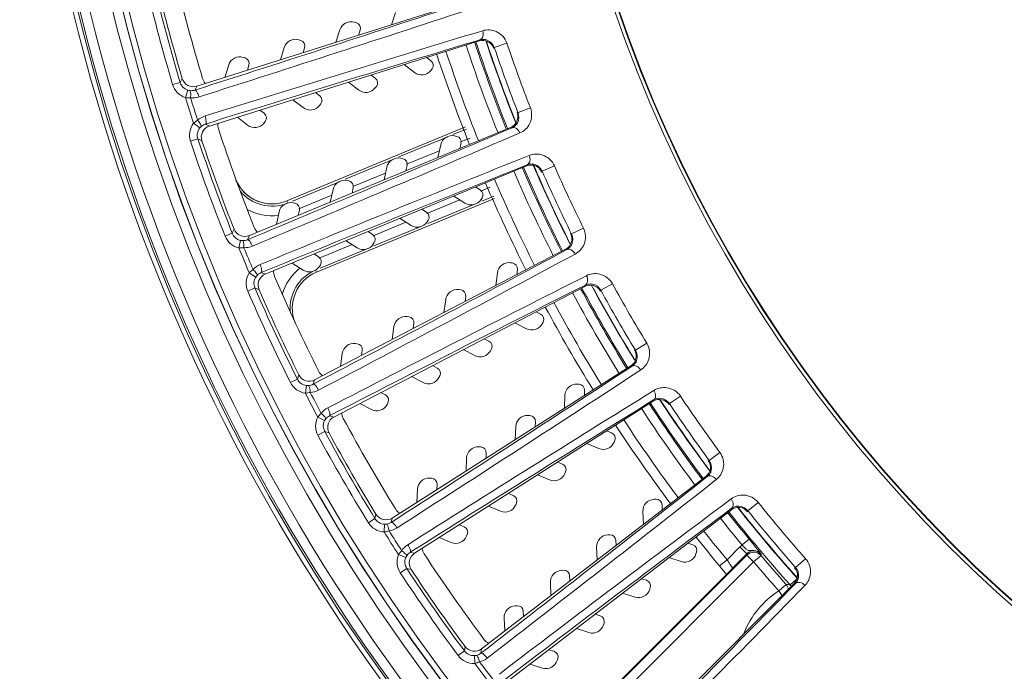
# Model space of a CAD drawing. Units: millimetres. Extents: x 46556 to 47861, y 2248 to 3137.
# Drawn here: x 46693 to 46744, y 2594 to 2627 of the extents above; entities that cross this region are included whole.
import ezdxf

# ---------------------------------------------------------------- set-up
doc = ezdxf.new("R2010")
doc.units = ezdxf.units.MM
doc.layers.add('细实线', color=7, linetype='Continuous', lineweight=13)

msp = doc.modelspace()

# ---------------------------------------------------------------- linework, layer by layer
at = {"layer": '细实线'}
for p, q in [((46702.266, 2624.055), (46716.145, 2628.431)), ((46712.485, 2627.851), (46712.284, 2627.213)), ((46710.472, 2627.311), (46710.376, 2627.341)), ((46709.624, 2626.949), (46709.423, 2626.311)), ((46710.587, 2626.678), (46710.668, 2626.935)), ((46716.792, 2626.381), (46702.913, 2622.005)), ((46707.611, 2626.409), (46707.515, 2626.439)), ((46716.832, 2626.441), (46716.792, 2626.381)), ((46717.569, 2626.044), (46718.217, 2626.263)), ((46706.763, 2626.047), (46706.561, 2625.409)), ((46707.726, 2625.776), (46707.807, 2626.032)), ((46717.569, 2626.044), (46717.54, 2626.001)), ((46704.749, 2625.507), (46704.654, 2625.537)), ((46714.308, 2625.367), (46714.094, 2625.53)), ((46703.901, 2625.145), (46703.7, 2624.507)), ((46704.865, 2624.874), (46704.945, 2625.13)), ((46712.93, 2625.163), (46713.461, 2624.756)), ((46714.302, 2624.867), (46714.363, 2624.946)), ((46701.402, 2624.252), (46701.019, 2624.138)), ((46701.402, 2624.252), (46701.511, 2624.457)), ((46710.069, 2624.261), (46710.6, 2623.854)), ((46711.446, 2624.464), (46711.233, 2624.628)), ((46701.799, 2623.85), (46701.68, 2623.468)), ((46702.159, 2623.853), (46702.266, 2624.055)), ((46708.585, 2623.562), (46708.372, 2623.726)), ((46711.441, 2623.964), (46711.502, 2624.044)), ((46707.208, 2623.359), (46707.739, 2622.952)), ((46705.724, 2622.66), (46705.511, 2622.824)), ((46708.58, 2623.062), (46708.641, 2623.142)), ((46718.788, 2622.694), (46718.739, 2622.708)), ((46718.788, 2622.694), (46719.426, 2622.942)), ((46704.347, 2622.457), (46704.877, 2622.05)), ((46705.719, 2622.16), (46705.78, 2622.24)), ((46702.412, 2621.904), (46702.096, 2622.149)), ((46702.709, 2622.108), (46702.913, 2622.005)), ((46704.965, 2616.367), (46718.409, 2621.936)), ((46706.901, 2618.153), (46716.089, 2621.959)), ((46706.902, 2618.153), (46716.09, 2621.959)), ((46716.133, 2621.851), (46715.436, 2621.563)), ((46718.479, 2621.915), (46718.409, 2621.936)), ((46702.318, 2621.348), (46701.939, 2621.221)), ((46702.318, 2621.348), (46702.524, 2621.242)), ((46715.176, 2621.455), (46712.664, 2620.415)), ((46715.627, 2621.474), (46715.529, 2621.496)), ((46716.321, 2621.389), (46715.827, 2621.184)), ((46714.746, 2620.737), (46713.055, 2620.036)), ((46714.813, 2621.04), (46714.669, 2620.387)), ((46715.796, 2620.854), (46715.855, 2621.116)), ((46712.405, 2620.307), (46709.892, 2619.266)), ((46712.855, 2620.326), (46712.757, 2620.348)), ((46719.232, 2619.95), (46705.787, 2614.381)), ((46712.042, 2619.892), (46711.897, 2619.239)), ((46713.025, 2619.706), (46713.083, 2619.968)), ((46719.266, 2620.014), (46719.232, 2619.95)), ((46720.036, 2619.683), (46720.011, 2619.637)), ((46720.036, 2619.683), (46720.662, 2619.958)), ((46709.633, 2619.159), (46707.177, 2618.142)), ((46710.083, 2619.178), (46709.986, 2619.2)), ((46711.974, 2619.588), (46710.283, 2618.888)), ((46709.27, 2618.744), (46709.125, 2618.091)), ((46710.253, 2618.558), (46710.311, 2618.82)), ((46716.846, 2618.724), (46716.619, 2618.868)), ((46716.874, 2618.656), (46717.35, 2618.853)), ((46706.901, 2618.153), (46706.946, 2618.046)), ((46709.203, 2618.44), (46707.512, 2617.74)), ((46717.582, 2618.283), (46708.42, 2614.488)), ((46717.582, 2618.283), (46708.42, 2614.488)), ((46714.102, 2617.508), (46715.793, 2618.208)), ((46715.491, 2618.401), (46716.055, 2618.041)), ((46716.884, 2618.225), (46716.938, 2618.309)), ((46716.921, 2618.135), (46717.538, 2618.391)), ((46707.312, 2618.03), (46707.214, 2618.052)), ((46707.482, 2617.41), (46707.54, 2617.672)), ((46714.074, 2617.575), (46713.847, 2617.72)), ((46714.149, 2616.987), (46716.606, 2618.004)), ((46706.498, 2617.596), (46706.354, 2616.943)), ((46712.72, 2617.253), (46713.284, 2616.893)), ((46714.112, 2617.077), (46714.166, 2617.161)), ((46704.087, 2616.488), (46704.177, 2616.702)), ((46711.331, 2616.36), (46713.022, 2617.06)), ((46711.378, 2615.839), (46713.834, 2616.856)), ((46721.542, 2616.451), (46722.156, 2616.755)), ((46704.087, 2616.488), (46703.715, 2616.341)), ((46704.517, 2616.122), (46704.432, 2615.732)), ((46704.875, 2616.157), (46704.965, 2616.367)), ((46709.948, 2616.105), (46710.512, 2615.745)), ((46711.302, 2616.427), (46711.076, 2616.572)), ((46721.542, 2616.451), (46721.492, 2616.461)), ((46708.323, 2608.944), (46721.231, 2615.664)), ((46708.559, 2615.212), (46710.25, 2615.912)), ((46708.606, 2614.691), (46711.062, 2615.708)), ((46711.341, 2615.929), (46711.394, 2616.013)), ((46721.302, 2615.649), (46721.231, 2615.664)), ((46708.531, 2615.279), (46708.304, 2615.424)), ((46707.176, 2614.957), (46707.74, 2614.597)), ((46708.42, 2614.488), (46708.375, 2614.595)), ((46708.569, 2614.781), (46708.623, 2614.865)), ((46718.499, 2614.961), (46718.4, 2614.974)), ((46718.722, 2614.358), (46718.757, 2614.624)), ((46705.298, 2614.238), (46704.961, 2614.454)), ((46705.575, 2614.467), (46705.787, 2614.381)), ((46717.727, 2614.457), (46717.639, 2613.794)), ((46705.252, 2613.675), (46704.885, 2613.516)), ((46705.252, 2613.675), (46705.467, 2613.587)), ((46722.223, 2613.757), (46709.315, 2607.037)), ((46715.838, 2613.576), (46715.739, 2613.589)), ((46722.252, 2613.824), (46722.223, 2613.757)), ((46723.047, 2613.56), (46723.027, 2613.513)), ((46723.047, 2613.56), (46723.648, 2613.889)), ((46715.066, 2613.072), (46714.978, 2612.409)), ((46716.061, 2612.973), (46716.096, 2613.239)), ((46713.177, 2612.19), (46713.078, 2612.203)), ((46719.953, 2612.327), (46719.715, 2612.451)), ((46712.405, 2611.687), (46712.317, 2611.024)), ((46713.4, 2611.587), (46713.435, 2611.854)), ((46718.632, 2611.887), (46719.225, 2611.578)), ((46720.035, 2611.834), (46720.081, 2611.922)), ((46717.292, 2610.942), (46717.054, 2611.066)), ((46710.516, 2610.805), (46710.417, 2610.818)), ((46717.374, 2610.448), (46717.42, 2610.537)), ((46724.83, 2610.473), (46725.415, 2610.828)), ((46709.744, 2610.302), (46709.656, 2609.638)), ((46710.739, 2610.202), (46710.774, 2610.468)), ((46715.971, 2610.502), (46716.564, 2610.193)), ((46724.83, 2610.473), (46724.779, 2610.478)), ((46712.315, 2601.842), (46724.588, 2609.661)), ((46714.631, 2609.556), (46714.393, 2609.681)), ((46724.66, 2609.653), (46724.588, 2609.661)), ((46707.438, 2608.988), (46707.08, 2608.809)), ((46707.438, 2608.988), (46707.509, 2609.209)), ((46713.31, 2609.117), (46713.903, 2608.808)), ((46714.712, 2609.063), (46714.759, 2609.152)), ((46707.898, 2608.661), (46707.847, 2608.265)), ((46708.252, 2608.727), (46708.323, 2608.944)), ((46721.928, 2608.723), (46721.828, 2608.727)), ((46711.97, 2608.171), (46711.732, 2608.295)), ((46721.203, 2608.154), (46721.173, 2607.485)), ((46722.203, 2608.141), (46722.215, 2608.41)), ((46726.581, 2607.724), (46727.151, 2608.104)), ((46710.649, 2607.732), (46711.242, 2607.423)), ((46712.051, 2607.678), (46712.098, 2607.767)), ((46725.743, 2607.848), (46713.47, 2600.029)), ((46725.766, 2607.917), (46725.743, 2607.848)), ((46726.581, 2607.724), (46726.565, 2607.675)), ((46708.84, 2606.852), (46708.486, 2607.037)), ((46709.097, 2607.104), (46709.315, 2607.037)), ((46719.398, 2607.111), (46719.298, 2607.115)), ((46718.672, 2606.542), (46718.643, 2605.874)), ((46719.673, 2606.529), (46719.685, 2606.798)), ((46708.844, 2606.287), (46708.492, 2606.097)), ((46708.844, 2606.287), (46709.065, 2606.219)), ((46723.606, 2606.225), (46723.358, 2606.328)), ((46716.868, 2605.499), (46716.768, 2605.503)), ((46722.328, 2605.672), (46722.946, 2605.416)), ((46723.73, 2605.741), (46723.769, 2605.834)), ((46717.143, 2604.918), (46717.154, 2605.186)), ((46728.626, 2604.803), (46729.178, 2605.209)), ((46716.142, 2604.93), (46716.113, 2604.262)), ((46721.076, 2604.614), (46720.828, 2604.716)), ((46728.626, 2604.803), (46728.574, 2604.805)), ((46716.911, 2595.115), (46728.456, 2603.974)), ((46719.798, 2604.061), (46720.416, 2603.805)), ((46721.2, 2604.129), (46721.238, 2604.222)), ((46728.529, 2603.972), (46728.456, 2603.974)), ((46714.338, 2603.887), (46714.238, 2603.891)), ((46714.612, 2603.306), (46714.624, 2603.574)), ((46713.612, 2603.318), (46713.583, 2602.65)), ((46718.546, 2603.002), (46718.298, 2603.105)), ((46717.268, 2602.449), (46717.886, 2602.193)), ((46718.67, 2602.517), (46718.708, 2602.61)), ((46725.888, 2602.807), (46725.788, 2602.803)), ((46726.212, 2602.252), (46726.201, 2602.52)), ((46730.61, 2602.218), (46731.144, 2602.646)), ((46711.429, 2601.808), (46711.481, 2602.035)), ((46729.765, 2602.268), (46718.219, 2593.409)), ((46725.215, 2602.177), (46725.244, 2601.509)), ((46729.781, 2602.339), (46729.765, 2602.268)), ((46730.61, 2602.218), (46730.598, 2602.167)), ((46711.429, 2601.808), (46711.089, 2601.599)), ((46711.916, 2601.523), (46711.9, 2601.123)), ((46712.263, 2601.619), (46712.315, 2601.842)), ((46716.016, 2601.39), (46715.767, 2601.493)), ((46716.14, 2600.905), (46716.178, 2600.998)), ((46723.508, 2600.981), (46723.408, 2600.976)), ((46714.738, 2600.837), (46715.356, 2600.581)), ((46723.832, 2600.426), (46723.821, 2600.694)), ((46727.777, 2600.466), (46727.521, 2600.546)), ((46730.318, 2600.454), (46730.68, 2600.753)), ((46730.511, 2600.255), (46730.374, 2600.393)), ((46713.012, 2599.802), (46712.643, 2599.957)), ((46713.246, 2600.076), (46713.47, 2600.029)), ((46730.56, 2599.936), (46720.412, 2589.788)), ((46722.835, 2600.351), (46722.864, 2599.682)), ((46727.943, 2599.994), (46727.973, 2600.089)), ((46730.209, 2600.36), (46729.543, 2599.694)), ((46730.563, 2600.006), (46729.816, 2599.26)), ((46730.209, 2600.36), (46730.563, 2600.006)), ((46730.563, 2600.006), (46730.56, 2599.936)), ((46730.56, 2599.936), (46730.913, 2599.583)), ((46731.294, 2599.906), (46730.913, 2599.583)), ((46731.213, 2600.095), (46731.015, 2600.343)), ((46731.297, 2599.976), (46731.294, 2599.906)), ((46730.913, 2599.583), (46720.74, 2589.41)), ((46726.552, 2599.803), (46727.19, 2599.602)), ((46729.543, 2599.694), (46729.158, 2599.375)), ((46733.073, 2599.292), (46733.586, 2599.746)), ((46713.065, 2599.24), (46712.732, 2599.02)), ((46713.065, 2599.24), (46713.292, 2599.192)), ((46729.816, 2599.248), (46720.387, 2589.819)), ((46721.128, 2599.154), (46721.028, 2599.15)), ((46721.452, 2598.599), (46721.44, 2598.868)), ((46729.379, 2599.107), (46729.511, 2598.944)), ((46729.816, 2599.248), (46729.816, 2599.26)), ((46732.688, 2599.295), (46732.812, 2599.155)), ((46732.812, 2599.155), (46732.893, 2599.064)), ((46733.073, 2599.292), (46733.022, 2599.288)), ((46720.454, 2598.525), (46720.484, 2597.856)), ((46722.692, 2588.162), (46732.997, 2598.466)), ((46725.397, 2598.639), (46725.141, 2598.72)), ((46732.579, 2598.429), (46732.206, 2598.096)), ((46733.165, 2598.732), (46732.793, 2598.399)), ((46733.067, 2598.472), (46732.997, 2598.466)), ((46724.172, 2597.977), (46724.81, 2597.776)), ((46725.563, 2598.168), (46725.593, 2598.263)), ((46732.206, 2598.096), (46732.371, 2597.84)), ((46718.748, 2597.328), (46718.648, 2597.324)), ((46719.072, 2596.773), (46719.06, 2597.042)), ((46723.017, 2596.813), (46722.761, 2596.894)), ((46718.074, 2596.698), (46718.104, 2596.03)), ((46723.183, 2596.341), (46723.213, 2596.437)), ((46721.792, 2596.151), (46722.43, 2595.95)), ((46716.032, 2595.004), (46715.71, 2594.766)), ((46716.032, 2595.004), (46716.063, 2595.234)), ((46716.879, 2594.888), (46716.911, 2595.115)), ((46720.637, 2594.987), (46720.381, 2595.068)), ((46716.542, 2594.762), (46716.56, 2594.363)), ((46719.412, 2594.324), (46720.05, 2594.123)), ((46720.803, 2594.515), (46720.833, 2594.611))]:
    msp.add_line(p, q, dxfattribs=at)
for points in [[(46729.158, 2599.375), (46729.278, 2599.23), (46729.379, 2599.107)], [(46732.893, 2599.064), (46732.968, 2598.981), (46733.034, 2598.909), (46733.091, 2598.847), (46733.139, 2598.796), (46733.152, 2598.782)]]:
    msp.add_lwpolyline(points, dxfattribs=at)
for radius in [98.153, 97.653, 96.518, 96.018, 96.01, 95.71, 71.715, 71.532, 71.505]:
    msp.add_circle((46791.652, 2651.111), radius, dxfattribs=at)
for centre, radius, start, end in [((46791.652, 2651.111), 98.503, 2.0083, 357.9917), ((46791.652, 2651.111), 98.263, 2.99031, 357.00969), ((46791.652, 2651.111), 93, 193.33714, 196.66286), ((46791.652, 2651.111), 94.562, 193.4264, 196.5736), ((46791.652, 2651.111), 94.162, 193.4264, 196.5736), ((46791.652, 2651.111), 94, 193.52743, 196.47257), ((46174.976, 4275.777), 1734.005, 287.699581, 288.187697), ((46158.018, 4329.889), 1791.113, 287.693357, 288.171371), ((46710.196, 2626.769), 0.6, 72.5, 162.5), ((46710.382, 2627.025), 0.3, 342.5, 72.5), ((47167.369, 1134.462), 1558.926, 106.793031, 107.342241), ((47152.084, 1182.605), 1508.015, 106.775728, 107.336994), ((46707.335, 2625.867), 0.6, 72.5, 162.5), ((46707.52, 2626.123), 0.3, 342.5, 72.5), ((46791.652, 2651.111), 79.08, 198.288, 201.71684), ((46791.652, 2651.111), 79.013, 198.27807, 201.7181), ((46716.972, 2625.808), 0.6, 18.716, 107.5041), ((46791.652, 2651.111), 78.513, 198.3809, 201.60373), ((46791.652, 2651.111), 78.496, 198.384, 201.71734), ((46791.652, 2651.111), 77.525, 198.69387, 201.30613), ((46791.652, 2651.111), 80.631, 198.26412, 201.73472), ((46791.652, 2651.111), 79.55, 198.27502, 201.71295), ((46791.652, 2651.111), 78.21, 198.69387, 201.30613), ((46704.474, 2624.964), 0.6, 72.5, 162.5), ((46704.659, 2625.22), 0.3, 342.5, 72.5), ((46714.125, 2625.129), 0.3, 322.5, 52.5), ((46791.652, 2651.111), 81.131, 198.25869, 201.73995), ((46713.826, 2625.232), 0.6, 232.5, 322.5), ((46701.977, 2624.423), 0.6, 196.5547, 252.699), ((46702.086, 2624.627), 0.6, 196.4703, 287.5022), ((46703.132, 2624.616), 0.6, 196.6629, 225.0629), ((46711.264, 2624.226), 0.3, 322.5, 52.5), ((46701.977, 2624.423), 1, 196.5734, 252.6889), ((46701.971, 2624.401), 0.577, 252.6995, 262.7493), ((46710.965, 2624.33), 0.6, 232.5, 322.5), ((46791.652, 2651.111), 94.123, 197.07892, 197.92108), ((46791.652, 2651.111), 93.879, 197.12941, 197.87059), ((46708.403, 2623.324), 0.3, 322.5, 52.5), ((46708.104, 2623.428), 0.6, 232.5, 322.5), ((46718.18, 2622.49), 0.6, 292.4957, 21.2842), ((46705.243, 2622.526), 0.6, 232.5, 322.5), ((46705.542, 2622.422), 0.3, 322.5, 52.5), ((46702.888, 2621.537), 1, 142.3195, 198.4182), ((46702.887, 2621.538), 0.6, 142.3022, 198.4441), ((46702.869, 2621.551), 0.577, 132.2487, 142.3025), ((46703.093, 2621.432), 0.6, 107.4976, 198.5299), ((46703.944, 2622.041), 0.6, 169.9371, 198.3371), ((46791.652, 2651.111), 93, 198.33714, 201.66286), ((46035.724, 4215.847), 1734.005, 292.699581, 293.187697), ((46791.652, 2651.111), 94.562, 198.4264, 201.5736), ((46791.652, 2651.111), 94.162, 198.4264, 201.5736), ((46791.652, 2651.111), 94, 198.52743, 201.47257), ((46014.114, 4268.276), 1791.113, 292.693357, 293.171371), ((46715.399, 2620.91), 0.6, 77.5, 167.5), ((46715.562, 2621.181), 0.3, 347.5, 77.5), ((47298.124, 1172.979), 1558.926, 111.793031, 112.342241), ((46712.628, 2619.762), 0.6, 77.5, 167.5), ((46712.79, 2620.033), 0.3, 347.5, 77.5), ((47278.702, 1219.607), 1508.015, 111.775728, 112.336994), ((46791.652, 2651.111), 79.55, 203.26257, 206.73074), ((46791.652, 2651.111), 79.08, 203.27479, 206.72284), ((46791.652, 2651.111), 79.013, 203.27703, 206.71722), ((46719.462, 2619.396), 0.6, 23.7158, 112.5043), ((46791.652, 2651.111), 78.496, 203.28753, 206.5976), ((46791.652, 2651.111), 78.513, 203.37205, 206.60629), ((46791.652, 2651.111), 78.21, 203.69387, 206.30613), ((46791.652, 2651.111), 77.525, 203.69387, 206.30613), ((46706.13, 2620.016), 2.016, 203.0366, 292.5), ((46706.13, 2620.016), 2.017, 203.1163, 292.5), ((46709.856, 2618.614), 0.6, 77.5, 167.5), ((46710.018, 2618.885), 0.3, 347.5, 77.5), ((46791.652, 2651.111), 80.631, 203.26503, 206.73549), ((46706.13, 2620.016), 2.132, 220.3759, 291.1981), ((46716.685, 2618.47), 0.3, 327.5, 57.5), ((46791.652, 2651.111), 81.131, 203.25905, 206.74175), ((46716.378, 2618.547), 0.6, 237.5, 327.5), ((46706.13, 2620.016), 2.632, 240.7806, 277.2642), ((46707.084, 2617.466), 0.6, 77.5, 167.5), ((46707.247, 2617.737), 0.3, 347.5, 77.5), ((46713.913, 2617.322), 0.3, 327.5, 57.5), ((46704.735, 2616.921), 0.6, 201.4701, 292.5024), ((46705.778, 2617.002), 0.6, 201.6629, 230.0629), ((46713.606, 2617.399), 0.6, 237.5, 327.5), ((46704.645, 2616.709), 1, 201.5734, 257.6889), ((46704.645, 2616.708), 0.6, 201.5547, 257.699), ((46704.64, 2616.687), 0.577, 257.6995, 267.7493), ((46711.141, 2616.174), 0.3, 327.5, 57.5), ((46720.954, 2616.196), 0.6, 297.4957, 26.2842), ((46791.652, 2651.111), 94.123, 202.07892, 202.92108), ((46791.652, 2651.111), 93.879, 202.12941, 202.87059), ((45902.225, 4144.01), 1734.005, 297.699581, 298.187697), ((46710.835, 2616.251), 0.6, 237.5, 327.5), ((45876.127, 4194.355), 1791.113, 297.693357, 298.171371), ((46708.37, 2615.026), 0.3, 327.5, 57.5), ((46706.812, 2614.508), 0.6, 174.9371, 203.3371), ((46709.191, 2612.625), 2.632, 127.7356, 164.2194), ((46709.191, 2612.625), 2.132, 113.8019, 184.6215), ((46708.063, 2615.103), 0.6, 237.5, 327.5), ((46718.322, 2614.379), 0.6, 82.5, 172.5), ((46718.46, 2614.663), 0.3, 352.5, 82.5), ((46705.803, 2613.914), 1, 147.3195, 203.4182), ((46705.802, 2613.914), 0.6, 147.3022, 203.4441), ((46705.783, 2613.926), 0.577, 137.2487, 147.3025), ((46706.017, 2613.827), 0.6, 112.4976, 203.5299), ((46791.652, 2651.111), 93, 203.33714, 206.66286), ((46709.191, 2612.625), 2.017, 112.5, 201.8722), ((46709.191, 2612.625), 2.016, 112.5, 201.9519), ((47425.025, 1222.746), 1558.926, 116.793031, 117.342241), ((46791.652, 2651.111), 94.162, 203.4264, 206.5736), ((46791.652, 2651.111), 94, 203.52743, 206.47257), ((47401.612, 1267.503), 1508.015, 116.775728, 117.336994), ((46715.66, 2612.994), 0.6, 82.5, 172.5), ((46715.799, 2613.278), 0.3, 352.5, 82.5), ((46791.652, 2651.111), 79.08, 208.28127, 211.70905), ((46791.652, 2651.111), 79.013, 208.28584, 211.7163), ((46722.5, 2613.225), 0.6, 28.7159, 117.5042), ((46791.652, 2651.111), 78.513, 208.37091, 211.61126), ((46791.652, 2651.111), 78.496, 208.50711, 211.72866), ((46791.652, 2651.111), 78.21, 208.69387, 211.30613), ((46791.652, 2651.111), 77.525, 208.69387, 211.30613), ((46791.652, 2651.111), 94.562, 203.4264, 206.5736), ((46791.652, 2651.111), 79.55, 208.28194, 211.72567), ((46791.652, 2651.111), 81.131, 208.26141, 211.73887), ((46791.652, 2651.111), 80.631, 208.26532, 211.73576), ((46712.999, 2611.608), 0.6, 82.5, 172.5), ((46713.138, 2611.893), 0.3, 352.5, 82.5), ((46719.815, 2612.061), 0.3, 332.5, 62.5), ((46719.502, 2612.111), 0.6, 242.5, 332.5), ((46710.338, 2610.223), 0.6, 82.5, 172.5), ((46710.477, 2610.508), 0.3, 352.5, 82.5), ((46717.154, 2610.676), 0.3, 332.5, 62.5), ((46716.841, 2610.725), 0.6, 242.5, 332.5), ((46724.266, 2610.167), 0.6, 302.4957, 31.2842), ((45775.495, 4060.81), 1734.005, 302.699581, 303.187697), ((46714.493, 2609.29), 0.3, 332.5, 62.5), ((46707.974, 2609.256), 0.6, 206.5547, 262.699), ((46708.046, 2609.476), 0.6, 206.4702, 297.5024), ((46709.078, 2609.648), 0.6, 206.6629, 235.0629), ((45745.109, 4108.689), 1791.113, 302.693357, 303.171371), ((46714.18, 2609.34), 0.6, 242.5, 332.5), ((46707.974, 2609.256), 1, 206.5734, 262.6889), ((46707.971, 2609.234), 0.577, 262.6995, 272.7493), ((46721.802, 2608.128), 0.6, 87.5, 177.5), ((46721.915, 2608.423), 0.3, 357.5, 87.5), ((46791.652, 2651.111), 94.123, 207.07892, 207.92108), ((46791.652, 2651.111), 93.879, 207.12941, 207.87059), ((46711.832, 2607.905), 0.3, 332.5, 62.5), ((47547.105, 1283.383), 1558.926, 121.793031, 122.342241), ((46791.652, 2651.111), 77.525, 213.69387, 216.30613), ((46711.519, 2607.955), 0.6, 242.5, 332.5), ((47519.88, 1325.93), 1508.015, 121.775728, 122.336994), ((46791.652, 2651.111), 79.08, 213.28785, 216.71672), ((46791.652, 2651.111), 79.013, 213.28471, 216.71531), ((46726.066, 2607.342), 0.6, 33.7159, 122.5042), ((46791.652, 2651.111), 78.513, 213.38102, 216.61874), ((46791.652, 2651.111), 78.496, 213.38286, 216.71513), ((46791.652, 2651.111), 78.21, 213.69387, 216.30613), ((46709.371, 2606.573), 1, 152.3195, 208.4182), ((46709.592, 2606.505), 0.6, 117.4976, 208.5299), ((46710.325, 2607.253), 0.6, 179.9371, 208.3371), ((46791.652, 2651.111), 93, 208.33714, 211.66286), ((46719.272, 2606.516), 0.6, 87.5, 177.5), ((46719.385, 2606.811), 0.3, 357.5, 87.5), ((46791.652, 2651.111), 79.55, 213.27411, 216.70408), ((46709.371, 2606.573), 0.6, 152.3022, 208.4441), ((46709.351, 2606.583), 0.577, 142.2487, 152.3025), ((46791.652, 2651.111), 81.131, 213.26076, 216.73879), ((46791.652, 2651.111), 80.631, 213.26401, 216.72782), ((46791.652, 2651.111), 94.562, 208.4264, 211.5736), ((46791.652, 2651.111), 94.162, 208.4264, 211.5736), ((46791.652, 2651.111), 94, 208.52743, 211.47257), ((46723.491, 2605.948), 0.3, 337.5, 67.5), ((46716.742, 2604.904), 0.6, 87.5, 177.5), ((46716.855, 2605.199), 0.3, 357.5, 87.5), ((46723.176, 2605.971), 0.6, 247.5, 337.5), ((46720.961, 2604.336), 0.3, 337.5, 67.5), ((46728.091, 2604.45), 0.6, 307.4957, 36.2842), ((45656.498, 3966.882), 1734.005, 307.699581, 308.187697), ((46720.646, 2604.359), 0.6, 247.5, 337.5), ((46714.211, 2603.292), 0.6, 87.5, 177.5), ((46714.324, 2603.587), 0.3, 357.5, 87.5), ((45622.055, 4011.931), 1791.113, 307.693357, 308.171371), ((46718.431, 2602.725), 0.3, 337.5, 67.5), ((47663.435, 1354.43), 1558.926, 126.793031, 127.342241), ((46718.116, 2602.747), 0.6, 247.5, 337.5), ((46725.814, 2602.203), 0.6, 92.5, 182.5), ((46725.901, 2602.507), 0.3, 2.5, 92.5), ((46791.652, 2651.111), 78.496, 218.28538, 221.30764), ((46791.652, 2651.111), 77.525, 218.69387, 221.49563), ((46711.992, 2602.348), 0.6, 211.4702, 302.5024), ((46713.006, 2602.608), 0.6, 211.6629, 240.0629), ((47632.606, 1394.442), 1508.015, 126.775728, 127.336994), ((46791.652, 2651.111), 79.08, 218.27465, 219.5538), ((46791.652, 2651.111), 79.013, 218.2837, 221.84621), ((46730.13, 2601.792), 0.6, 38.7158, 127.5043), ((46791.652, 2651.111), 78.513, 218.388, 221.84456), ((46791.652, 2651.111), 78.21, 218.69387, 221.49563), ((46711.94, 2602.123), 1, 211.5734, 267.6889), ((46711.94, 2602.122), 0.6, 211.5547, 267.699), ((46711.939, 2602.1), 0.577, 267.6995, 277.7493), ((46715.901, 2601.113), 0.3, 337.5, 67.5), ((46791.652, 2651.111), 79.55, 218.25506, 219.5538), ((46791.652, 2651.111), 94.123, 212.07892, 212.92108), ((46791.652, 2651.111), 93.879, 212.12941, 212.87059), ((46715.585, 2601.135), 0.6, 247.5, 337.5), ((46723.434, 2600.377), 0.6, 92.5, 182.5), ((46723.521, 2600.681), 0.3, 2.5, 92.5), ((46791.652, 2651.111), 80.631, 218.25838, 219.61972), ((46727.687, 2600.18), 0.3, 342.5, 72.5), ((46791.652, 2651.111), 81.131, 218.25829, 219.61972), ((46730.917, 2599.652), 1.001, 126.7851, 134.995), ((46734.91, 2604.605), 6.19, 222.1115, 222.8798), ((46693.211, 2569.747), 48.634, 38.9841, 39.6081), ((46713.566, 2599.571), 1, 157.3195, 213.4182), ((46713.545, 2599.58), 0.577, 147.2487, 157.3025), ((46713.792, 2599.523), 0.6, 122.4976, 213.5299), ((46714.457, 2600.331), 0.6, 184.9371, 213.3371), ((46791.652, 2651.111), 93, 213.33714, 216.66286), ((46727.371, 2600.174), 0.6, 252.5, 342.5), ((46730.917, 2599.652), 0.501, 125.3807, 135.0334), ((46730.916, 2599.654), 0.499, 57.5593, 125.3864), ((46730.914, 2599.651), 0.503, 40.2758, 57.514), ((46791.652, 2651.111), 79.152, 220.30985, 221.72664), ((46713.566, 2599.571), 0.6, 157.3022, 213.4441), ((46791.652, 2651.111), 79.652, 220.30985, 221.72708), ((46791.652, 2651.111), 94.562, 213.4264, 216.5736), ((46791.652, 2651.111), 94.162, 213.4264, 216.5736), ((46791.652, 2651.111), 94, 213.52743, 216.47257), ((46721.054, 2598.551), 0.6, 92.5, 182.5), ((46721.141, 2598.855), 0.3, 2.5, 92.5), ((46730.159, 2598.917), 0.485, 134.967, 138.8659), ((46754.328, 2618.311), 28.808, 221.3069, 221.5904), ((46752.959, 2617.095), 26.976, 221.5885, 221.8915), ((46748.163, 2612.779), 20.525, 221.862, 222.5105), ((46732.573, 2598.89), 0.6, 314.9961, 41.4746), ((46743.051, 2608.094), 13.591, 222.5123, 222.8943), ((45491.092, 3810.945), 1735.682, 315.20024, 315.688665), ((45425.851, 3877.241), 1829.095, 315.169877, 315.6387), ((46725.307, 2598.353), 0.3, 342.5, 72.5), ((46730.924, 2585.899), 12.639, 81.4976, 82.4771), ((46732.419, 2598.064), 0.502, 30.6269, 41.8814), ((46738.918, 2604.249), 7.946, 222.8707, 223.4889), ((46724.991, 2598.348), 0.6, 252.5, 342.5), ((46734.73, 2594.189), 4.652, 122.8628, 157.9632), ((46718.674, 2596.724), 0.6, 92.5, 182.5), ((46718.761, 2597.028), 0.3, 2.5, 92.5), ((46722.611, 2596.522), 0.6, 252.5, 342.5), ((46722.927, 2596.527), 0.3, 342.5, 72.5), ((46717.533, 2595.939), 0.6, 216.6629, 245.0629), ((46716.513, 2595.361), 0.6, 216.5547, 272.699), ((46716.546, 2595.591), 0.6, 216.4702, 307.5024), ((46720.547, 2594.701), 0.3, 342.5, 72.5), ((46716.513, 2595.362), 1, 216.5734, 272.6889), ((46716.514, 2595.339), 0.577, 272.6995, 282.7493), ((46791.652, 2651.111), 94.123, 217.07892, 217.92108), ((46791.652, 2651.111), 93.879, 217.12941, 217.87059), ((46720.231, 2594.696), 0.6, 252.5, 342.5)]:
    msp.add_arc(centre, radius, start, end, dxfattribs=at)
for points, knots in [([(46716.832, 2626.441), (46716.903, 2626.465), (46717.021, 2626.632), (46717.001, 2626.814), (46716.972, 2626.907)], [0, 0, 0, 0, 0.435505, 1, 1, 1, 1]), ([(46718.217, 2626.263), (46718.129, 2626.524), (46717.74, 2626.948), (46717.19, 2626.973), (46716.972, 2626.907)], [0, 0, 0, 0, 0.546168, 1, 1, 1, 1]), ([(46717.569, 2626.044), (46717.513, 2626.21), (46717.275, 2626.464), (46716.952, 2626.476), (46716.832, 2626.441)], [0, 0, 0, 0, 0.583175, 1, 1, 1, 1]), ([(46701.898, 2623.829), (46701.912, 2623.825), (46701.935, 2623.782), (46701.951, 2623.662), (46701.947, 2623.546), (46701.938, 2623.461)], [0, 0, 0, 0, 0.112498, 0.327443, 1, 1, 1, 1]), ([(46702.159, 2623.853), (46702.175, 2623.857), (46702.223, 2623.825), (46702.299, 2623.711), (46702.349, 2623.592), (46702.377, 2623.502)], [0, 0, 0, 0, 0.118353, 0.33684, 1, 1, 1, 1]), ([(46718.479, 2621.915), (46718.593, 2621.966), (46718.833, 2622.183), (46718.852, 2622.531), (46718.788, 2622.694)], [0, 0, 0, 0, 0.416911, 1, 1, 1, 1]), ([(46718.886, 2621.649), (46719.096, 2621.739), (46719.501, 2622.111), (46719.526, 2622.686), (46719.426, 2622.942)], [0, 0, 0, 0, 0.453877, 1, 1, 1, 1]), ([(46702.481, 2621.979), (46702.491, 2621.989), (46702.484, 2622.038), (46702.429, 2622.146), (46702.359, 2622.239), (46702.303, 2622.303)], [0, 0, 0, 0, 0.112506, 0.32746, 1, 1, 1, 1]), ([(46702.709, 2622.108), (46702.725, 2622.114), (46702.745, 2622.167), (46702.742, 2622.304), (46702.715, 2622.431), (46702.687, 2622.521)], [0, 0, 0, 0, 0.118351, 0.336829, 1, 1, 1, 1]), ([(46718.479, 2621.915), (46718.549, 2621.943), (46718.747, 2621.891), (46718.848, 2621.739), (46718.886, 2621.649)], [0, 0, 0, 0, 0.435501, 1, 1, 1, 1]), ([(46719.266, 2620.014), (46719.336, 2620.044), (46719.439, 2620.22), (46719.402, 2620.4), (46719.365, 2620.49)], [0, 0, 0, 0, 0.435505, 1, 1, 1, 1]), ([(46720.662, 2619.958), (46720.552, 2620.21), (46720.127, 2620.598), (46719.578, 2620.575), (46719.365, 2620.49)], [0, 0, 0, 0, 0.546168, 1, 1, 1, 1]), ([(46720.036, 2619.683), (46719.965, 2619.843), (46719.706, 2620.075), (46719.383, 2620.059), (46719.266, 2620.014)], [0, 0, 0, 0, 0.583175, 1, 1, 1, 1]), ([(46721.73, 2615.419), (46721.932, 2615.527), (46722.303, 2615.933), (46722.278, 2616.508), (46722.156, 2616.755)], [0, 0, 0, 0, 0.453877, 1, 1, 1, 1]), ([(46704.617, 2616.11), (46704.631, 2616.108), (46704.658, 2616.066), (46704.685, 2615.948), (46704.691, 2615.832), (46704.689, 2615.747)], [0, 0, 0, 0, 0.112498, 0.327443, 1, 1, 1, 1]), ([(46704.875, 2616.157), (46704.891, 2616.162), (46704.941, 2616.135), (46705.027, 2616.028), (46705.087, 2615.913), (46705.123, 2615.826)], [0, 0, 0, 0, 0.118353, 0.33684, 1, 1, 1, 1]), ([(46721.302, 2615.649), (46721.412, 2615.709), (46721.631, 2615.947), (46721.62, 2616.294), (46721.542, 2616.451)], [0, 0, 0, 0, 0.416911, 1, 1, 1, 1]), ([(46721.302, 2615.649), (46721.37, 2615.683), (46721.571, 2615.648), (46721.685, 2615.505), (46721.73, 2615.419)], [0, 0, 0, 0, 0.435501, 1, 1, 1, 1]), ([(46705.359, 2614.318), (46705.368, 2614.329), (46705.358, 2614.377), (46705.293, 2614.48), (46705.215, 2614.566), (46705.154, 2614.625)], [0, 0, 0, 0, 0.112506, 0.32746, 1, 1, 1, 1]), ([(46705.575, 2614.467), (46705.59, 2614.474), (46705.606, 2614.529), (46705.591, 2614.665), (46705.553, 2614.789), (46705.517, 2614.876)], [0, 0, 0, 0, 0.118351, 0.336829, 1, 1, 1, 1]), ([(46722.252, 2613.824), (46722.319, 2613.86), (46722.406, 2614.044), (46722.354, 2614.22), (46722.309, 2614.307)], [0, 0, 0, 0, 0.435505, 1, 1, 1, 1]), ([(46723.648, 2613.889), (46723.516, 2614.13), (46723.059, 2614.481), (46722.513, 2614.41), (46722.309, 2614.307)], [0, 0, 0, 0, 0.546168, 1, 1, 1, 1]), ([(46723.047, 2613.56), (46722.963, 2613.714), (46722.685, 2613.923), (46722.364, 2613.879), (46722.252, 2613.824)], [0, 0, 0, 0, 0.583175, 1, 1, 1, 1]), ([(46725.107, 2609.46), (46725.298, 2609.586), (46725.633, 2610.022), (46725.558, 2610.593), (46725.415, 2610.828)], [0, 0, 0, 0, 0.453877, 1, 1, 1, 1]), ([(46724.66, 2609.653), (46724.764, 2609.722), (46724.963, 2609.978), (46724.921, 2610.323), (46724.83, 2610.473)], [0, 0, 0, 0, 0.416911, 1, 1, 1, 1]), ([(46724.66, 2609.653), (46724.725, 2609.692), (46724.928, 2609.675), (46725.054, 2609.543), (46725.107, 2609.46)], [0, 0, 0, 0, 0.435501, 1, 1, 1, 1]), ([(46707.999, 2608.657), (46708.013, 2608.657), (46708.043, 2608.618), (46708.081, 2608.503), (46708.097, 2608.387), (46708.102, 2608.302)], [0, 0, 0, 0, 0.112498, 0.327443, 1, 1, 1, 1]), ([(46708.252, 2608.727), (46708.267, 2608.734), (46708.319, 2608.711), (46708.414, 2608.612), (46708.484, 2608.502), (46708.528, 2608.419)], [0, 0, 0, 0, 0.118353, 0.33684, 1, 1, 1, 1]), ([(46727.151, 2608.104), (46726.998, 2608.333), (46726.512, 2608.642), (46725.975, 2608.523), (46725.781, 2608.403)], [0, 0, 0, 0, 0.546168, 1, 1, 1, 1]), ([(46725.766, 2607.917), (46725.829, 2607.958), (46725.9, 2608.15), (46725.833, 2608.32), (46725.781, 2608.403)], [0, 0, 0, 0, 0.435505, 1, 1, 1, 1]), ([(46726.581, 2607.724), (46726.484, 2607.87), (46726.189, 2608.053), (46725.873, 2607.982), (46725.766, 2607.917)], [0, 0, 0, 0, 0.583175, 1, 1, 1, 1]), ([(46709.097, 2607.104), (46709.111, 2607.113), (46709.122, 2607.169), (46709.095, 2607.303), (46709.046, 2607.423), (46709.003, 2607.507)], [0, 0, 0, 0, 0.118351, 0.336829, 1, 1, 1, 1]), ([(46708.895, 2606.937), (46708.902, 2606.949), (46708.887, 2606.996), (46708.815, 2607.092), (46708.729, 2607.172), (46708.663, 2607.225)], [0, 0, 0, 0, 0.112506, 0.32746, 1, 1, 1, 1]), ([(46728.99, 2603.819), (46729.17, 2603.96), (46729.465, 2604.425), (46729.341, 2604.987), (46729.178, 2605.209)], [0, 0, 0, 0, 0.453877, 1, 1, 1, 1]), ([(46728.529, 2603.972), (46728.626, 2604.05), (46728.801, 2604.322), (46728.73, 2604.662), (46728.626, 2604.803)], [0, 0, 0, 0, 0.416911, 1, 1, 1, 1]), ([(46728.529, 2603.972), (46728.589, 2604.017), (46728.793, 2604.018), (46728.931, 2603.897), (46728.99, 2603.819)], [0, 0, 0, 0, 0.435501, 1, 1, 1, 1]), ([(46731.144, 2602.646), (46730.973, 2602.86), (46730.461, 2603.126), (46729.937, 2602.961), (46729.754, 2602.824)], [0, 0, 0, 0, 0.546168, 1, 1, 1, 1]), ([(46729.781, 2602.339), (46729.841, 2602.386), (46729.894, 2602.583), (46729.813, 2602.746), (46729.754, 2602.824)], [0, 0, 0, 0, 0.435505, 1, 1, 1, 1]), ([(46730.61, 2602.218), (46730.501, 2602.354), (46730.191, 2602.512), (46729.882, 2602.413), (46729.781, 2602.339)], [0, 0, 0, 0, 0.583175, 1, 1, 1, 1]), ([(46712.017, 2601.528), (46712.032, 2601.529), (46712.065, 2601.492), (46712.112, 2601.381), (46712.138, 2601.267), (46712.151, 2601.183)], [0, 0, 0, 0, 0.112498, 0.327443, 1, 1, 1, 1]), ([(46712.263, 2601.619), (46712.278, 2601.627), (46712.332, 2601.609), (46712.435, 2601.519), (46712.514, 2601.416), (46712.565, 2601.337)], [0, 0, 0, 0, 0.118353, 0.33684, 1, 1, 1, 1]), ([(46713.246, 2600.076), (46713.26, 2600.086), (46713.266, 2600.143), (46713.228, 2600.274), (46713.168, 2600.39), (46713.118, 2600.469)], [0, 0, 0, 0, 0.118351, 0.336829, 1, 1, 1, 1]), ([(46713.06, 2599.892), (46713.066, 2599.905), (46713.047, 2599.95), (46712.966, 2600.04), (46712.874, 2600.112), (46712.804, 2600.159)], [0, 0, 0, 0, 0.112506, 0.32746, 1, 1, 1, 1]), ([(46731.294, 2599.906), (46731.208, 2600.008), (46730.936, 2600.145), (46730.655, 2600.03), (46730.56, 2599.936)], [0, 0, 0, 0, 0.500005, 1, 1, 1, 1]), ([(46731.106, 2600.12), (46731.052, 2600.144), (46730.938, 2600.178), (46730.821, 2600.165), (46730.763, 2600.162)], [0, 0, 0, 0, 0.503791, 1, 1, 1, 1]), ([(46731.297, 2599.976), (46731.293, 2599.982), (46731.27, 2600.025), (46731.238, 2600.062), (46731.213, 2600.095)], [0, 0, 0, 0, 0.155736, 1, 1, 1, 1]), ([(46729.816, 2599.26), (46729.818, 2599.264), (46729.809, 2599.28), (46729.788, 2599.325), (46729.729, 2599.414), (46729.646, 2599.543), (46729.579, 2599.641), (46729.543, 2599.694)], [0, 0, 0, 0, 0.027084, 0.08919, 0.309583, 0.628536, 1, 1, 1, 1]), ([(46733.553, 2598.374), (46733.709, 2598.533), (46733.938, 2599.015), (46733.763, 2599.545), (46733.586, 2599.746)], [0, 0, 0, 0, 0.453869, 1, 1, 1, 1]), ([(46733.067, 2598.472), (46733.152, 2598.56), (46733.288, 2598.844), (46733.186, 2599.164), (46733.073, 2599.292)], [0, 0, 0, 0, 0.416469, 1, 1, 1, 1]), ([(46733.067, 2598.472), (46733.123, 2598.526), (46733.33, 2598.552), (46733.483, 2598.446), (46733.553, 2598.374)], [0, 0, 0, 0, 0.435253, 1, 1, 1, 1]), ([(46716.879, 2594.888), (46716.893, 2594.898), (46716.948, 2594.884), (46717.059, 2594.803), (46717.147, 2594.708), (46717.204, 2594.633)], [0, 0, 0, 0, 0.118353, 0.33684, 1, 1, 1, 1]), ([(46716.642, 2594.776), (46716.656, 2594.778), (46716.692, 2594.745), (46716.749, 2594.638), (46716.785, 2594.527), (46716.805, 2594.444)], [0, 0, 0, 0, 0.112498, 0.327443, 1, 1, 1, 1])]:
    msp.add_open_spline(points, degree=3, knots=knots, dxfattribs=at)
for points in [[(46701.898, 2623.828), (46701.985, 2623.817), (46702.076, 2623.826), (46702.159, 2623.853)], [(46701.68, 2623.468), (46701.766, 2623.46), (46701.852, 2623.458), (46701.938, 2623.461)], [(46701.938, 2623.461), (46702.084, 2623.443), (46702.237, 2623.457), (46702.377, 2623.502)], [(46702.303, 2622.303), (46702.231, 2622.256), (46702.162, 2622.204), (46702.096, 2622.149)], [(46702.687, 2622.521), (46702.546, 2622.478), (46702.412, 2622.401), (46702.303, 2622.303)], [(46702.709, 2622.108), (46702.625, 2622.083), (46702.546, 2622.037), (46702.481, 2621.979)], [(46704.617, 2616.11), (46704.705, 2616.106), (46704.795, 2616.123), (46704.875, 2616.157)], [(46704.432, 2615.732), (46704.518, 2615.731), (46704.604, 2615.737), (46704.689, 2615.747)], [(46704.689, 2615.747), (46704.836, 2615.742), (46704.988, 2615.769), (46705.123, 2615.826)], [(46705.154, 2614.625), (46705.086, 2614.572), (46705.021, 2614.515), (46704.961, 2614.454)], [(46705.517, 2614.876), (46705.381, 2614.82), (46705.254, 2614.733), (46705.154, 2614.625)], [(46705.575, 2614.467), (46705.494, 2614.434), (46705.419, 2614.382), (46705.359, 2614.318)], [(46707.999, 2608.657), (46708.086, 2608.661), (46708.175, 2608.686), (46708.252, 2608.727)], [(46707.847, 2608.265), (46707.933, 2608.272), (46708.018, 2608.285), (46708.102, 2608.302)], [(46708.102, 2608.302), (46708.249, 2608.31), (46708.398, 2608.35), (46708.528, 2608.419)], [(46709.003, 2607.507), (46708.872, 2607.439), (46708.753, 2607.341), (46708.663, 2607.225)], [(46708.663, 2607.225), (46708.6, 2607.166), (46708.541, 2607.104), (46708.486, 2607.037)], [(46709.097, 2607.104), (46709.019, 2607.064), (46708.948, 2607.006), (46708.895, 2606.937)], [(46712.017, 2601.528), (46712.104, 2601.54), (46712.19, 2601.572), (46712.263, 2601.619)], [(46711.9, 2601.123), (46711.985, 2601.138), (46712.069, 2601.158), (46712.151, 2601.183)], [(46712.151, 2601.183), (46712.297, 2601.203), (46712.441, 2601.257), (46712.565, 2601.337)], [(46713.118, 2600.469), (46712.993, 2600.391), (46712.884, 2600.283), (46712.804, 2600.159)], [(46712.804, 2600.159), (46712.746, 2600.095), (46712.692, 2600.027), (46712.643, 2599.957)], [(46713.246, 2600.076), (46713.172, 2600.03), (46713.107, 2599.966), (46713.06, 2599.892)], [(46730.631, 2600.178), (46730.586, 2600.194), (46730.547, 2600.224), (46730.511, 2600.255)], [(46730.763, 2600.162), (46730.719, 2600.16), (46730.672, 2600.163), (46730.631, 2600.178)], [(46731.297, 2599.976), (46731.246, 2600.037), (46731.178, 2600.086), (46731.106, 2600.12)], [(46732.7, 2598.168), (46732.686, 2598.263), (46732.643, 2598.358), (46732.579, 2598.429)], [(46716.642, 2594.776), (46716.727, 2594.795), (46716.81, 2594.835), (46716.879, 2594.888)], [(46716.56, 2594.363), (46716.644, 2594.385), (46716.725, 2594.412), (46716.805, 2594.444)], [(46716.805, 2594.444), (46716.949, 2594.477), (46717.088, 2594.543), (46717.204, 2594.633)]]:
    msp.add_open_spline(points, degree=3, dxfattribs=at)

doc.saveas('drawing.dxf')
